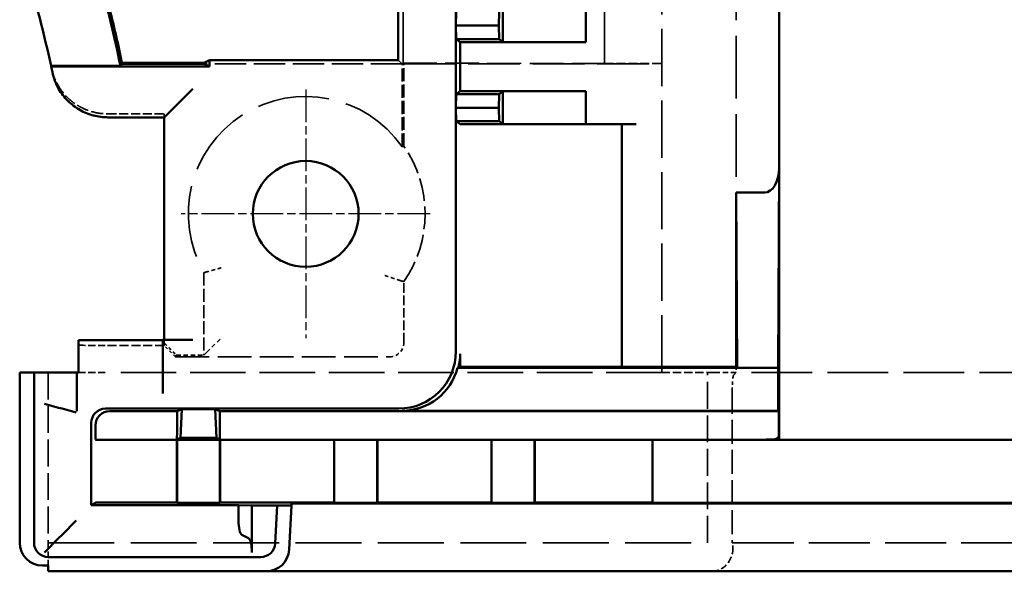
# Model space of a CAD drawing. Extents: x 1 to 1188, y 0 to 840.
# Drawn here: x 787 to 822, y 329 to 348 of the extents above; entities that cross this region are included whole.
import ezdxf

# ---------------------------------------------------------------- set-up
doc = ezdxf.new("R2010")
doc.units = 0
doc.header["$LTSCALE"] = 0.5
for name, pattern in [('CHAIN', [0.3543, 0.2362, -0.0295, 0.0591, -0.0295]), ('DASH_DOT', [0.37, 0.24, -0.06, 0.01, -0.06]), ('DASHED', [0.2067, 0.1654, -0.0413])]:
    doc.linetypes.add(name, pattern=pattern)
for name, color, linetype, lineweight in [('Mittelpunktmarkierung (ISO)', 1, 'DASH_DOT', 25), ('Sichtbar (ISO)', 7, 'CONTINUOUS', 50), ('Verdeckt (ISO)', 5, 'DASHED', 35)]:
    doc.layers.add(name, color=color, linetype=linetype, lineweight=lineweight)

msp = doc.modelspace()

# ---------------------------------------------------------------- linework, layer by layer
at = {"layer": 'Mittelpunktmarkierung (ISO)', "linetype": 'CHAIN', "ltscale": 9.667404}
for p, q in [((797.305, 345.769), (797.305, 337.069)), ((801.655, 341.419), (792.955, 341.419))]:
    msp.add_line(p, q, dxfattribs=at)
at = {"layer": 'Sichtbar (ISO)'}
for p, q in [((813.855, 385.874), (813.855, 334.026)), ((800.539, 375.036), (800.539, 346.801)), ((802.555, 350.874), (802.555, 348.004)), ((802.555, 348.004), (802.563, 348.479)), ((804.055, 348.004), (804.063, 348.479)), ((804.196, 347.435), (804.196, 348.572)), ((807.096, 348.579), (807.096, 347.429)), ((802.555, 348.004), (802.555, 345.134)), ((802.563, 347.529), (802.555, 348.004)), ((802.555, 348.004), (804.055, 348.004)), ((804.063, 347.529), (804.055, 348.004)), ((802.705, 347.429), (802.563, 347.529)), ((802.563, 347.529), (804.063, 347.529)), ((807.096, 347.429), (802.705, 347.429)), ((802.705, 345.709), (802.705, 347.429)), ((804.196, 347.435), (804.063, 347.529)), ((804.196, 347.435), (807.096, 347.429)), ((793.749, 346.703), (790.881, 346.703)), ((793.749, 346.669), (790.888, 346.669)), ((793.945, 346.801), (793.749, 346.703)), ((793.749, 346.703), (793.749, 346.669)), ((793.945, 346.57), (793.749, 346.669)), ((800.539, 346.801), (793.945, 346.801)), ((793.945, 346.801), (793.945, 346.57)), ((788.4, 346.592), (790.826, 346.592)), ((793.945, 346.57), (788.405, 346.57)), ((793.355, 345.795), (792.355, 344.795)), ((802.563, 345.609), (802.705, 345.709)), ((802.705, 345.709), (807.096, 345.709)), ((804.063, 345.609), (804.196, 345.702)), ((807.096, 345.709), (804.196, 345.702)), ((804.196, 344.565), (804.196, 345.702)), ((807.096, 345.709), (807.096, 344.559)), ((802.555, 345.134), (802.563, 345.609)), ((802.563, 345.609), (804.063, 345.609)), ((804.055, 345.134), (804.063, 345.609)), ((802.555, 345.134), (802.555, 336.609)), ((802.563, 344.659), (802.555, 345.134)), ((802.555, 345.134), (804.055, 345.134)), ((804.063, 344.659), (804.055, 345.134)), ((790.39, 344.795), (792.355, 344.795)), ((792.355, 344.795), (792.355, 337.014)), ((802.705, 344.559), (802.563, 344.659)), ((802.563, 344.659), (804.063, 344.659)), ((804.196, 344.565), (804.063, 344.659)), ((807.096, 344.559), (802.705, 344.559)), ((804.196, 344.565), (807.096, 344.559)), ((808.855, 344.559), (807.096, 344.559)), ((808.355, 336.071), (808.355, 344.559)), ((813.854, 343.018), (813.819, 336.035)), ((812.355, 342.167), (813.355, 342.167)), ((812.355, 342.167), (812.385, 336.035)), ((812.355, 336.066), (812.355, 342.167)), ((793.355, 337.014), (792.305, 337.014)), ((792.305, 337.014), (792.305, 336.255)), ((792.305, 336.999), (789.355, 336.999)), ((789.355, 336.999), (789.355, 335.869)), ((802.702, 336.063), (802.702, 336.518)), ((792.305, 335.759), (792.305, 336.255)), ((812.385, 336.035), (802.611, 336.035)), ((802.649, 336.063), (802.702, 336.063)), ((802.702, 336.063), (802.705, 336.066)), ((803.205, 336.071), (808.355, 336.071)), ((808.855, 336.066), (812.355, 336.066)), ((812.385, 336.035), (812.355, 336.066)), ((813.819, 336.035), (812.385, 336.035)), ((813.819, 336.035), (813.819, 334.535)), ((787.805, 335.869), (787.305, 335.869)), ((787.305, 329.919), (787.305, 335.869)), ((788.801, 335.869), (787.805, 335.869)), ((787.805, 335.869), (787.805, 329.919)), ((788.801, 335.869), (789.305, 335.869)), ((789.355, 335.869), (789.305, 335.869)), ((789.305, 335.869), (789.305, 335.75)), ((789.305, 335.75), (789.305, 335.507)), ((792.305, 335.759), (792.305, 335.638)), ((792.305, 335.638), (792.305, 335.143)), ((789.305, 334.517), (789.305, 335.507)), ((788.664, 334.64), (788.168, 334.773)), ((788.664, 334.64), (788.785, 334.608)), ((789.28, 334.475), (788.785, 334.608)), ((800.555, 334.609), (790.305, 334.609)), ((790.452, 334.519), (792.805, 334.519)), ((792.805, 334.519), (792.971, 334.592)), ((792.805, 333.832), (792.805, 334.519)), ((792.971, 334.592), (792.925, 333.586)), ((792.971, 334.592), (794.138, 334.592)), ((794.138, 334.592), (794.305, 334.519)), ((794.138, 334.592), (794.184, 333.586)), ((794.305, 334.519), (813.847, 334.519)), ((794.305, 334.519), (794.305, 333.832)), ((813.819, 334.535), (800.674, 334.535)), ((813.819, 334.535), (813.847, 334.519)), ((813.847, 334.519), (813.847, 333.832)), ((789.805, 334.109), (789.805, 331.227)), ((789.952, 333.832), (789.952, 334.019)), ((813.855, 334.026), (813.855, 333.529)), ((792.925, 333.586), (792.801, 333.532)), ((794.184, 333.586), (792.925, 333.586)), ((794.184, 333.586), (794.308, 333.532)), ((789.955, 333.532), (789.981, 333.515)), ((790.481, 333.513), (792.795, 333.513)), ((792.795, 333.513), (792.805, 333.519)), ((792.795, 331.324), (792.795, 333.513)), ((792.805, 333.519), (794.305, 333.519)), ((792.805, 333.519), (792.805, 331.319)), ((794.305, 333.519), (794.314, 333.513)), ((794.305, 331.319), (794.305, 333.519)), ((794.314, 333.513), (798.295, 333.513)), ((794.314, 331.324), (794.314, 333.513)), ((798.295, 333.513), (798.305, 333.519)), ((798.295, 331.324), (798.295, 333.513)), ((798.305, 333.519), (799.805, 333.519)), ((798.305, 333.519), (798.305, 331.319)), ((799.805, 333.519), (799.814, 333.513)), ((799.805, 331.319), (799.805, 333.519)), ((799.814, 333.513), (803.795, 333.513)), ((799.814, 331.324), (799.814, 333.513)), ((803.795, 333.513), (803.805, 333.519)), ((803.795, 331.324), (803.795, 333.513)), ((803.805, 333.519), (805.305, 333.519)), ((803.805, 333.519), (803.805, 331.319)), ((805.305, 333.519), (805.314, 333.513)), ((805.305, 331.319), (805.305, 333.519)), ((805.314, 333.513), (808.881, 333.513)), ((805.314, 331.324), (805.314, 333.513)), ((809.379, 333.515), (809.434, 333.519)), ((809.434, 333.519), (932.175, 333.519)), ((809.434, 333.519), (809.434, 331.319)), ((813.849, 333.532), (813.854, 333.529)), ((789.805, 331.227), (789.981, 331.321)), ((789.805, 331.227), (794.955, 331.227)), ((792.795, 331.324), (790.481, 331.324)), ((792.805, 331.319), (792.795, 331.324)), ((792.805, 331.319), (794.305, 331.319)), ((794.314, 331.324), (794.305, 331.319)), ((798.295, 331.324), (794.314, 331.324)), ((794.955, 330.694), (794.955, 331.227)), ((794.955, 331.227), (795.423, 331.219)), ((796.304, 331.219), (795.423, 331.219)), ((795.423, 331.219), (795.423, 329.582)), ((796.234, 329.892), (796.304, 331.219)), ((796.304, 331.221), (796.805, 331.221)), ((796.304, 331.219), (796.304, 331.221)), ((796.805, 331.221), (796.724, 329.677)), ((796.805, 331.221), (796.805, 331.291)), ((796.805, 331.291), (944.805, 331.291)), ((798.305, 331.319), (798.295, 331.324)), ((798.305, 331.319), (799.805, 331.319)), ((799.814, 331.324), (799.805, 331.319)), ((803.795, 331.324), (799.814, 331.324)), ((803.805, 331.319), (803.795, 331.324)), ((803.805, 331.319), (805.305, 331.319)), ((805.314, 331.324), (805.305, 331.319)), ((808.881, 331.324), (805.314, 331.324)), ((809.434, 331.319), (809.379, 331.322)), ((809.434, 331.319), (932.175, 331.319)), ((789.28, 330.694), (788.785, 330.199)), ((788.664, 330.078), (788.785, 330.199)), ((795.308, 330.078), (795.07, 330.199)), ((788.664, 330.078), (788.168, 329.582)), ((788.305, 329.119), (788.105, 329.119)), ((788.305, 329.419), (795.735, 329.419)), ((788.305, 328.919), (788.305, 329.119)), ((795.925, 328.919), (788.305, 328.919)), ((795.925, 328.919), (945.684, 328.919))]:
    msp.add_line(p, q, dxfattribs=at)
msp.add_circle((797.305, 341.419), 1.85, dxfattribs=at)
for centre, radius, start, end in [((747.255, 337.679), 44.474, 11.5619, 16.8879), ((747.255, 337.679), 42.1, 12.2236, 16.8879), ((747.255, 337.679), 44.55, 11.6873, 14.1502), ((747.255, 337.679), 44.55, 11.642, 11.6873), ((747.255, 337.679), 42.1, 12.1932, 12.2236), ((747.255, 337.679), 42.1, 11.9185, 12.1932), ((788.105, 329.919), 0.8, 180, 270), ((788.305, 329.919), 0.5, 180, 270), ((795.735, 329.919), 0.5, 270, 357), ((795.925, 329.719), 0.8, 270, 357)]:
    msp.add_arc(centre, radius, start, end, dxfattribs=at)
for centre, major_axis, ratio, start_param, end_param in [((789.947, 346.574), (0.732, -1.576), 0.860976, 4.450502, 4.808887), ((813.355, 343.033), (0, -0.866), 0.57735, 0, 1.553343), ((800.554, 336.609), (1.704, -1.047), 0.999948, 5.263604, 6.834354), ((800.702, 336.519), (1.704, -1.047), 0.999948, 0.32138, 0.551168), ((800.674, 336.535), (1.704, -1.047), 0.999948, 5.263604, 6.581709), ((800.984, 336.345), (2.33, 0.791), 0.409149, 5.338096, 5.360952), ((803.205, 336.066), (0.5, 0), 0.008727, 1.570796, 3.132866), ((808.855, 336.071), (0.5, 0), 0.008727, 3.141593, 4.712389), ((790.305, 334.109), (-0.426, 0.262), 0.999948, 5.263604, 6.834354), ((790.452, 334.019), (-0.426, 0.262), 0.999948, 5.263604, 6.834354), ((789.955, 333.832), (0, 0.3), 0.008727, 1.570796, 3.136228), ((792.801, 333.832), (0, -0.3), 0.012218, 0.005365, 1.570796), ((794.308, 333.832), (0, 0.3), 0.012218, 1.570796, 3.136228), ((813.849, 333.832), (0, 0.3), 0.008727, 1.570796, 3.136228), ((790.481, 333.515), (0.5, 0), 0.005365, 3.150319, 4.712389), ((808.881, 333.515), (0.5, 0), 0.005365, 4.712389, 6.195919), ((813.355, 333.529), (0.5, 0), 0.005365, 4.816018, 6.300639), ((790.481, 331.321), (-0.5, 0), 0.004675, 4.712389, 6.274459), ((808.881, 331.321), (-0.5, 0), 0.004675, 3.228859, 4.712389), ((795.088, 330.694), (0, -0.5), 0.267949, 4.712389, 6.14705), ((795.289, 329.582), (0, -0.5), 0.267949, 1.570796, 3.005457)]:
    msp.add_ellipse(centre, major_axis=major_axis, ratio=ratio, start_param=start_param, end_param=end_param, dxfattribs=at)
msp.add_open_spline([(790.888, 346.669), (790.867, 346.643), (790.847, 346.618), (790.826, 346.592)], degree=3, dxfattribs=at)
msp.add_open_spline([(788.667, 345.795), (788.711, 345.717), (788.76, 345.643), (788.868, 345.502), (788.926, 345.436), (789.117, 345.246), (789.259, 345.139), (789.56, 344.967), (789.722, 344.903), (790.051, 344.816), (790.221, 344.795), (790.39, 344.795)], degree=3, knots=[-0.2355819, -0.2355819, -0.2355819, -0.2355819, -0.2087621, -0.2087621, -0.1812941, -0.1812941, -0.1234666, -0.1234666, -0.0628833, -0.0628833, -0.0007384, -0.0007384, -0.0007384, -0.0007384], dxfattribs=at)
at = {"layer": 'Verdeckt (ISO)', "ltscale": 24.238026}
msp.add_line((809.755, 335.869), (809.755, 385.969), dxfattribs=at)
at = {"layer": 'Verdeckt (ISO)', "ltscale": 26.488655}
msp.add_line((812.355, 385.969), (812.355, 342.167), dxfattribs=at)
at = {"layer": 'Verdeckt (ISO)', "ltscale": 27.524441}
msp.add_line((800.708, 346.695), (800.708, 375.142), dxfattribs=at)
at = {"layer": 'Verdeckt (ISO)', "ltscale": 27.567753}
msp.add_line((807.755, 346.673), (807.755, 375.164), dxfattribs=at)
at = {"layer": 'Verdeckt (ISO)', "ltscale": 7.523928}
msp.add_line((790.853, 346.669), (790.881, 346.703), dxfattribs=at)
at = {"layer": 'Verdeckt (ISO)', "ltscale": 0.066937}
msp.add_line((790.888, 346.669), (790.853, 346.669), dxfattribs=at)
at = {"layer": 'Verdeckt (ISO)', "ltscale": 13.185864}
msp.add_line((800.672, 346.669), (793.749, 346.669), dxfattribs=at)
at = {"layer": 'Verdeckt (ISO)', "ltscale": 24.497915}
msp.add_line((800.539, 346.801), (800.672, 346.669), dxfattribs=at)
at = {"layer": 'Verdeckt (ISO)', "ltscale": 5.522816}
msp.add_line((800.672, 343.769), (800.672, 346.669), dxfattribs=at)
at = {"layer": 'Verdeckt (ISO)', "ltscale": 14.282461}
msp.add_line((800.708, 346.695), (807.755, 346.673), dxfattribs=at)
at = {"layer": 'Verdeckt (ISO)', "ltscale": 5.837595}
msp.add_line((800.735, 346.669), (800.708, 346.695), dxfattribs=at)
at = {"layer": 'Verdeckt (ISO)', "ltscale": 5.485128}
msp.add_line((800.735, 343.789), (800.735, 346.669), dxfattribs=at)
at = {"layer": 'Verdeckt (ISO)', "ltscale": 21.818106}
msp.add_line((800.735, 346.669), (809.755, 346.669), dxfattribs=at)
at = {"layer": 'Verdeckt (ISO)', "ltscale": 3.809293}
for p, q in [((807.755, 346.673), (809.755, 346.673)), ((792.355, 336.819), (790.355, 336.819))]:
    msp.add_line(p, q, dxfattribs=at)
at = {"layer": 'Verdeckt (ISO)', "ltscale": 3.769003}
msp.add_line((790.376, 344.919), (792.355, 344.919), dxfattribs=at)
at = {"layer": 'Verdeckt (ISO)', "ltscale": 22.870203}
msp.add_line((792.355, 344.919), (792.355, 344.795), dxfattribs=at)
at = {"layer": 'Verdeckt (ISO)', "ltscale": 0.016522}
for p, q in [((792.355, 344.795), (792.355, 344.795)), ((792.355, 337.014), (792.355, 337.006))]:
    msp.add_line(p, q, dxfattribs=at)
at = {"layer": 'Verdeckt (ISO)', "ltscale": 5.492832}
msp.add_line((793.748, 339.366), (793.748, 336.482), dxfattribs=at)
at = {"layer": 'Verdeckt (ISO)', "ltscale": 4.056642}
msp.add_line((800.735, 336.919), (800.735, 339.048), dxfattribs=at)
at = {"layer": 'Verdeckt (ISO)', "ltscale": 1.810668}
msp.add_line((793.85, 336.584), (794.35, 337.084), dxfattribs=at)
at = {"layer": 'Verdeckt (ISO)', "ltscale": 22.884277}
msp.add_line((792.355, 336.882), (792.355, 337.006), dxfattribs=at)
at = {"layer": 'Verdeckt (ISO)', "ltscale": 0.049748}
msp.add_line((792.381, 336.882), (792.355, 336.882), dxfattribs=at)
at = {"layer": 'Verdeckt (ISO)', "ltscale": 13.790519}
for p, q in [((792.355, 336.819), (792.381, 336.882)), ((792.755, 336.419), (792.781, 336.482))]:
    msp.add_line(p, q, dxfattribs=at)
at = {"layer": 'Verdeckt (ISO)', "ltscale": 1.077359}
for p, q in [((792.755, 336.419), (792.355, 336.819)), ((792.381, 336.882), (792.781, 336.482))]:
    msp.add_line(p, q, dxfattribs=at)
at = {"layer": 'Verdeckt (ISO)', "ltscale": 14.24782}
msp.add_line((792.755, 336.419), (800.235, 336.419), dxfattribs=at)
at = {"layer": 'Verdeckt (ISO)', "ltscale": 1.842596}
msp.add_line((792.781, 336.482), (793.748, 336.482), dxfattribs=at)
at = {"layer": 'Verdeckt (ISO)', "ltscale": 28.290405}
msp.add_line((793.748, 336.482), (793.85, 336.584), dxfattribs=at)
at = {"layer": 'Verdeckt (ISO)', "ltscale": 0.376634}
msp.add_line((812.355, 336.066), (812.355, 335.869), dxfattribs=at)
at = {"layer": 'Verdeckt (ISO)', "ltscale": 11.332845}
for p, q in [((788.305, 335.869), (788.305, 329.919)), ((811.355, 329.919), (811.355, 335.869))]:
    msp.add_line(p, q, dxfattribs=at)
at = {"layer": 'Verdeckt (ISO)', "ltscale": 2.991791}
msp.add_line((789.355, 335.869), (790.355, 335.869), dxfattribs=at)
at = {"layer": 'Verdeckt (ISO)', "ltscale": 23.463957}
msp.add_line((809.755, 335.869), (790.355, 335.869), dxfattribs=at)
at = {"layer": 'Verdeckt (ISO)', "ltscale": 3.523589}
msp.add_line((811.605, 335.869), (809.755, 335.869), dxfattribs=at)
at = {"layer": 'Verdeckt (ISO)', "ltscale": 2.243818}
msp.add_line((812.355, 335.869), (811.605, 335.869), dxfattribs=at)
at = {"layer": 'Verdeckt (ISO)', "ltscale": 2.098717}
msp.add_line((812.355, 335.869), (812.259, 335.773), dxfattribs=at)
at = {"layer": 'Verdeckt (ISO)', "ltscale": 25.706997}
msp.add_line((929.255, 335.869), (812.355, 335.869), dxfattribs=at)
at = {"layer": 'Verdeckt (ISO)', "ltscale": 10.201887}
msp.add_line((812.219, 335.275), (812.219, 329.919), dxfattribs=at)
at = {"layer": 'Verdeckt (ISO)', "ltscale": 3.08306}
msp.add_line((796.72, 329.677), (796.805, 331.291), dxfattribs=at)
at = {"layer": 'Verdeckt (ISO)', "ltscale": 2.393412}
msp.add_line((788.305, 329.119), (788.305, 329.919), dxfattribs=at)
at = {"layer": 'Verdeckt (ISO)', "ltscale": 27.878569}
msp.add_line((788.305, 329.919), (811.355, 329.919), dxfattribs=at)
at = {"layer": 'Verdeckt (ISO)', "ltscale": 0.382294}
msp.add_line((812.219, 329.919), (812.236, 329.919), dxfattribs=at)
at = {"layer": 'Verdeckt (ISO)', "ltscale": 0.380839}
msp.add_line((812.236, 329.719), (812.236, 329.919), dxfattribs=at)
at = {"layer": 'Verdeckt (ISO)', "ltscale": 25.758944}
msp.add_line((812.236, 329.919), (929.373, 329.919), dxfattribs=at)
at = {"layer": 'Verdeckt (ISO)', "ltscale": 7.749472}
msp.add_arc((747.255, 337.679), 44.516, 11.6511, 16.8879, dxfattribs=at)
at = {"layer": 'Verdeckt (ISO)', "ltscale": 30.353092}
msp.add_arc((797.305, 341.419), 4.106, 34.9157, 209.9958, dxfattribs=at)
at = {"layer": 'Verdeckt (ISO)', "ltscale": 9.60325}
msp.add_arc((797.305, 341.419), 4.17, 325.3583, 34.6417, dxfattribs=at)
at = {"layer": 'Verdeckt (ISO)', "ltscale": 2.991847}
for centre, major_axis, start_param, end_param in [((793.355, 337.006), (-1, 0), 4.712389, 6.283185), ((790.355, 336.827), (1, 0), 3.141593, 4.712389)]:
    msp.add_ellipse(centre, major_axis=major_axis, ratio=0.008727, start_param=start_param, end_param=end_param, dxfattribs=at)
at = {"layer": 'Verdeckt (ISO)', "ltscale": 1.495793}
msp.add_ellipse((800.235, 336.919), major_axis=(0.354, -0.354), ratio=0.999924, start_param=5.497825, end_param=7.068545, dxfattribs=at)
at = {"layer": 'Verdeckt (ISO)', "ltscale": 1.415279}
msp.add_ellipse((812.263, 335.275), major_axis=(0, -0.5), ratio=0.087489, start_param=3.228859, end_param=4.712389, dxfattribs=at)
at = {"layer": 'Verdeckt (ISO)', "ltscale": 2.830831}
msp.add_ellipse((795.921, 329.719), major_axis=(-0.8, 0), ratio=0.999755, start_param=1.570796, end_param=3.089233, dxfattribs=at)
at = {"layer": 'Verdeckt (ISO)', "ltscale": 2.836012}
msp.add_ellipse((811.503, 329.719), major_axis=(0, -0.8), ratio=0.916331, start_param=0, end_param=1.570796, dxfattribs=at)
at = {"layer": 'Verdeckt (ISO)', "ltscale": 5.179478}
msp.add_open_spline([(788.42, 346.5), (788.475, 346.245), (788.579, 346.003), (788.726, 345.788), (788.75, 345.753), (788.775, 345.719), (788.801, 345.686), (788.935, 345.514), (789.096, 345.366), (789.278, 345.247), (789.349, 345.2), (789.423, 345.158), (789.5, 345.12), (789.597, 345.073), (789.699, 345.034), (789.803, 345.002), (789.989, 344.947), (790.182, 344.919), (790.376, 344.919)], degree=3, knots=[0, 0, 0, 0, 0.78135, 0.78135, 0.78135, 0.90915, 0.90915, 0.90915, 1.562684, 1.562684, 1.562684, 1.818331, 1.818331, 1.818331, 2.144562, 2.144562, 2.144562, 2.726436, 2.726436, 2.726436, 2.726436], dxfattribs=at)
at = {"layer": 'Verdeckt (ISO)', "ltscale": 0.028505}
msp.add_open_spline([(790.39, 344.795), (790.392, 344.795), (790.394, 344.795), (790.398, 344.795), (790.4, 344.795), (790.402, 344.795)], degree=3, knots=[-0.00073845, -0.00073845, -0.00073845, -0.00073845, 0, 0, 0.000763323, 0.000763323, 0.000763323, 0.000763323], dxfattribs=at)
at = {"layer": 'Verdeckt (ISO)', "ltscale": 13.79048}
msp.add_open_spline([(800.672, 343.769), (800.703, 343.779), (800.735, 343.789)], degree=2, dxfattribs=at)
at = {"layer": 'Verdeckt (ISO)', "ltscale": 1.51702}
msp.add_open_spline([(794.35, 339.534), (794.315, 339.524), (794.28, 339.513), (794.246, 339.504), (794.212, 339.494), (794.179, 339.484), (794.147, 339.475), (794.088, 339.459), (794.034, 339.444), (793.989, 339.431), (793.945, 339.419), (793.911, 339.41), (793.887, 339.403), (793.863, 339.397), (793.851, 339.393), (793.85, 339.393)], degree=3, knots=[-0.0010649, -0.0010649, -0.0010649, -0.0010649, 0.1084147, 0.1084147, 0.1084147, 0.2163897, 0.2163897, 0.2163897, 0.4162204, 0.4162204, 0.4162204, 0.6088711, 0.6088711, 0.6088711, 0.7980613, 0.7980613, 0.7980613, 0.7980613], dxfattribs=at)
at = {"layer": 'Verdeckt (ISO)', "ltscale": 28.289408}
msp.add_open_spline([(793.85, 339.393), (793.8, 339.379), (793.748, 339.366)], degree=2, dxfattribs=at)
at = {"layer": 'Verdeckt (ISO)', "ltscale": 1.528059}
msp.add_open_spline([(800.07, 339.266), (800.105, 339.254), (800.141, 339.241), (800.176, 339.23), (800.211, 339.218), (800.245, 339.207), (800.277, 339.196), (800.335, 339.176), (800.389, 339.159), (800.434, 339.144), (800.476, 339.13), (800.511, 339.119), (800.534, 339.112), (800.557, 339.105), (800.569, 339.101), (800.57, 339.1)], degree=3, knots=[-0.8035969, -0.8035969, -0.8035969, -0.8035969, -0.6903765, -0.6903765, -0.6903765, -0.5788642, -0.5788642, -0.5788642, -0.3779203, -0.3779203, -0.3779203, -0.1866573, -0.1866573, -0.1866573, 0, 0, 0, 0], dxfattribs=at)
at = {"layer": 'Verdeckt (ISO)', "ltscale": 22.901737}
msp.add_open_spline([(800.57, 339.1), (800.651, 339.074), (800.735, 339.048)], degree=2, dxfattribs=at)
at = {"layer": 'Verdeckt (ISO)', "ltscale": 1.930895}
msp.add_open_spline([(813.406, 333.526), (813.465, 333.526), (813.524, 333.526), (813.613, 333.53), (813.646, 333.534), (813.704, 333.545), (813.73, 333.554), (813.77, 333.576), (813.788, 333.591), (813.815, 333.627), (813.826, 333.649), (813.846, 333.716), (813.851, 333.772), (813.855, 333.895), (813.855, 333.963), (813.855, 334.026)], degree=3, knots=[0.21084774, 0.21084774, 0.21084774, 0.21084774, 0.22826364, 0.22826364, 0.23953589, 0.23953589, 0.25080815, 0.25080815, 0.26072477, 0.26072477, 0.2706414, 0.2706414, 0.28961006, 0.28961006, 0.30857871, 0.30857871, 0.30857871, 0.30857871], dxfattribs=at)

doc.saveas('drawing.dxf')
